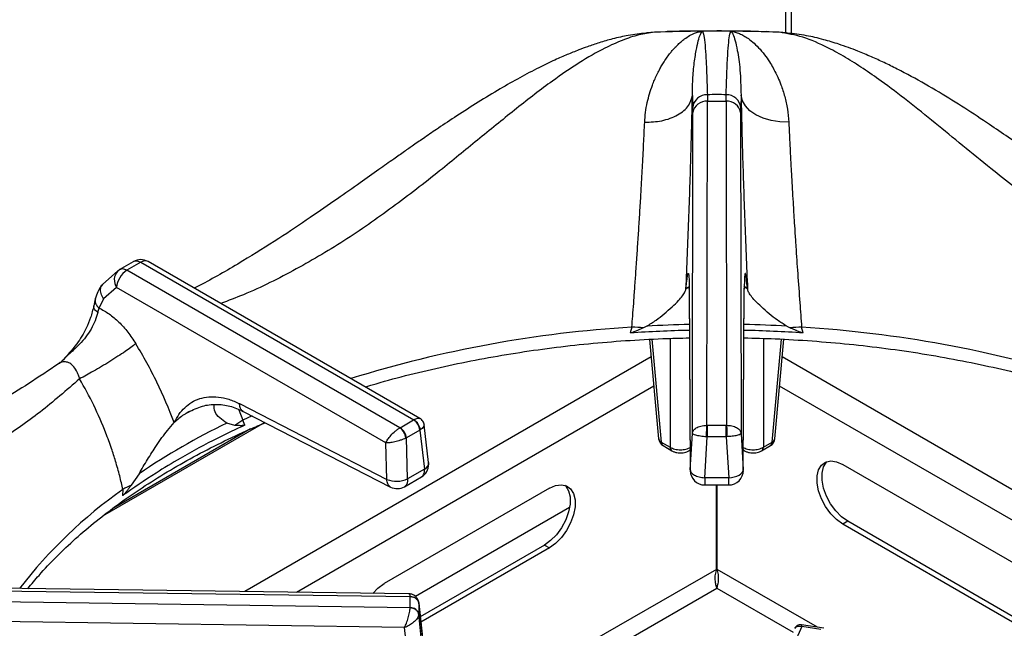
# Model space of a CAD drawing. Units: millimetres. Extents: x 5 to 415, y 5 to 292.
# Drawn here: x 324 to 341, y 261 to 272 of the extents above; entities that cross this region are included whole.
import ezdxf

# ---------------------------------------------------------------- set-up
doc = ezdxf.new("R2010")
doc.units = ezdxf.units.MM

msp = doc.modelspace()

# ---------------------------------------------------------------- linework, layer by layer
at = {"color": 7, "linetype": 'Continuous', "lineweight": 25}
for p, q in [((337.345, 281.33), (337.345, 271.534)), ((335.073, 271.536), (334.96, 271.528)), ((335.294, 271.551), (335.104, 271.542)), ((335.925, 271.558), (335.911, 271.558)), ((335.929, 271.559), (335.925, 271.558)), ((337.117, 271.546), (337.025, 271.553)), ((337.238, 271.542), (337.046, 271.549)), ((335.755, 270.462), (335.761, 270.254)), ((336.01, 270.473), (336.012, 270.36)), ((336.33, 270.36), (336.332, 270.473)), ((336.587, 270.464), (336.581, 270.254)), ((336.003, 264.814), (336.012, 270.36)), ((336.012, 270.36), (336.33, 270.36)), ((336.33, 270.36), (336.339, 264.814)), ((335.754, 264.677), (335.762, 270.169)), ((335.762, 270.169), (335.761, 270.254)), ((336.58, 270.169), (336.581, 270.254)), ((336.58, 270.169), (336.589, 264.677)), ((325.951, 267.479), (326.188, 267.617)), ((326.314, 267.605), (326.077, 267.468)), ((326.314, 267.605), (330.987, 264.908)), ((331.09, 264.932), (326.439, 267.617)), ((325.921, 267.457), (325.659, 267.227)), ((325.921, 267.457), (325.951, 267.479)), ((330.75, 264.77), (326.077, 267.468)), ((325.9, 267.172), (325.678, 266.981)), ((330.508, 264.512), (325.9, 267.172)), ((335.7, 267.164), (335.716, 264.054)), ((335.7, 267.152), (335.716, 264.042)), ((336.626, 264.054), (336.642, 267.164)), ((336.626, 264.042), (336.642, 267.152)), ((325.535, 266.978), (325.509, 266.858)), ((325.678, 266.981), (325.6, 266.823)), ((325.578, 266.748), (325.6, 266.823)), ((334.719, 266.494), (334.692, 266.395)), ((334.973, 266.512), (334.916, 266.483)), ((337.369, 266.512), (337.426, 266.483)), ((337.651, 266.395), (337.623, 266.494)), ((335.023, 266.286), (335.177, 264.582)), ((337.165, 264.582), (337.32, 266.287)), ((324.937, 265.89), (324.907, 265.867)), ((328.004, 265.185), (330.526, 263.889)), ((328.066, 265.053), (330.588, 263.757)), ((327.134, 265.044), (327.093, 265.019)), ((328.096, 264.818), (328.061, 264.901)), ((330.753, 264.772), (330.984, 264.906)), ((330.987, 264.908), (330.984, 264.906)), ((328.439, 264.862), (325.662, 263.258)), ((328.194, 264.753), (325.834, 263.39)), ((327.926, 264.812), (327.787, 264.853)), ((330.753, 264.772), (330.75, 264.77)), ((331.089, 264.733), (330.859, 264.599)), ((331.089, 264.733), (331.098, 264.738)), ((331.089, 264.733), (331.169, 264.064)), ((331.241, 264.177), (331.165, 264.82)), ((336.008, 264.814), (336.003, 264.814)), ((336.008, 264.814), (336.334, 264.814)), ((336.339, 264.814), (336.334, 264.814)), ((330.85, 264.595), (330.859, 264.599)), ((330.879, 263.896), (330.859, 264.599)), ((335.716, 264.054), (335.754, 264.677)), ((335.966, 263.917), (336.008, 264.618)), ((335.996, 264.618), (336.008, 264.618)), ((336.334, 264.618), (336.008, 264.618)), ((336.334, 264.618), (336.376, 263.918)), ((336.334, 264.618), (336.346, 264.618)), ((336.589, 264.677), (336.626, 264.054)), ((330.526, 263.889), (330.508, 264.512)), ((335.221, 264.528), (335.373, 264.44)), ((335.252, 264.466), (335.404, 264.378)), ((335.695, 264.378), (335.714, 264.389)), ((336.628, 264.389), (336.647, 264.378)), ((336.938, 264.378), (337.091, 264.466)), ((336.969, 264.44), (337.121, 264.528)), ((331.169, 264.064), (330.879, 263.896)), ((338.328, 264.145), (342.149, 261.939)), ((326.285, 263.986), (326.152, 263.788)), ((330.828, 263.763), (331.118, 263.931)), ((336.377, 263.917), (335.966, 263.917)), ((326.008, 263.717), (326.004, 263.611)), ((333.307, 263.737), (330.479, 262.104)), ((335.966, 263.793), (336.376, 263.793)), ((336.166, 262.349), (336.166, 263.793)), ((336.176, 262.349), (336.176, 263.793)), ((333.652, 263.405), (331.015, 261.883)), ((338.413, 263.173), (338.328, 263.124)), ((341.234, 261.446), (338.328, 263.124)), ((341.244, 261.538), (338.413, 263.173)), ((333.222, 262.765), (331.098, 261.538)), ((333.307, 262.716), (331.108, 261.446)), ((333.222, 262.765), (333.307, 262.716)), ((330.903, 261.929), (321.549, 262.057)), ((321.55, 262.011), (330.925, 261.883)), ((330.925, 261.883), (330.925, 261.88)), ((330.925, 261.692), (330.925, 261.88)), ((330.925, 261.689), (321.55, 261.827)), ((330.925, 261.692), (330.925, 261.689)), ((331.142, 261.143), (331.071, 261.783)), ((331.072, 261.768), (331.071, 261.775)), ((331.072, 261.768), (331.072, 261.58)), ((331.072, 261.768), (331.142, 261.133)), ((331.071, 261.573), (331.072, 261.58)), ((331.142, 260.896), (331.072, 261.58)), ((330.83, 261.353), (321.546, 261.49)), ((330.893, 260.745), (330.83, 261.353)), ((337.629, 261.369), (337.482, 261.052)), ((338.006, 261.34), (337.624, 261.399)), ((337.954, 261.318), (337.629, 261.369))]:
    msp.add_line(p, q, dxfattribs=at)
at = {"color": 8, "linetype": 'Continuous', "lineweight": 25}
for p, q in [((337.453, 271.518), (337.453, 280.86)), ((335.687, 267.181), (335.644, 267.146)), ((335.706, 267.119), (335.7, 267.164)), ((336.698, 267.146), (336.636, 267.196)), ((336.642, 267.164), (336.637, 267.119)), ((335.061, 266.288), (335.221, 264.528)), ((335.373, 266.302), (335.373, 264.44)), ((336.969, 266.301), (336.969, 264.44)), ((337.121, 264.528), (337.281, 266.289)), ((335.05, 265.984), (328.093, 261.967)), ((344.249, 261.967), (337.292, 265.984)), ((335.095, 265.487), (328.977, 261.955)), ((343.365, 261.955), (337.247, 265.487)), ((327.994, 265.081), (328.061, 264.901)), ((328.221, 264.974), (328.061, 264.901)), ((336.166, 262.349), (333.768, 260.965)), ((337.896, 261.357), (336.176, 262.349)), ((334.593, 261.115), (336.171, 262.026)), ((336.171, 262.026), (337.476, 261.272))]:
    msp.add_line(p, q, dxfattribs=at)
at = {"color": 7, "linetype": 'Continuous', "lineweight": 25, "flags": 128}
for points in [[(335.104, 271.542), (334.976, 271.531), (334.96, 271.528)], [(337.382, 271.528), (337.366, 271.531), (337.238, 271.542)], [(337.404, 270.003), (337.251, 270.009), (337.102, 270.032), (336.964, 270.073), (336.841, 270.129), (336.739, 270.199), (336.661, 270.28), (336.61, 270.37), (336.587, 270.464)], [(336.008, 264.814), (336.008, 264.796), (336.008, 264.775), (336.008, 264.75), (336.008, 264.724), (336.008, 264.697), (336.008, 264.669), (336.008, 264.643), (336.008, 264.618)], [(336.334, 264.618), (336.334, 264.643), (336.334, 264.669), (336.334, 264.697), (336.334, 264.724), (336.334, 264.75), (336.334, 264.775), (336.334, 264.796), (336.334, 264.814)], [(336.377, 263.917), (336.425, 263.922), (336.472, 263.931), (336.515, 263.945), (336.553, 263.962), (336.584, 263.982), (336.607, 264.005), (336.621, 264.029), (336.626, 264.054)], [(338.328, 263.124), (338.222, 263.2), (338.122, 263.301), (338.035, 263.422), (337.964, 263.555), (337.915, 263.692), (337.889, 263.826), (337.889, 263.949), (337.915, 264.054), (337.964, 264.134), (338.035, 264.186), (338.122, 264.205), (338.222, 264.191), (338.328, 264.145)], [(338.413, 263.173), (338.307, 263.249), (338.207, 263.35), (338.12, 263.471), (338.049, 263.604), (337.999, 263.741), (337.974, 263.875), (337.974, 263.998), (337.999, 264.103), (338.049, 264.183), (338.061, 264.195)], [(333.574, 263.787), (333.586, 263.775), (333.636, 263.695), (333.661, 263.59), (333.661, 263.467), (333.636, 263.333), (333.586, 263.195), (333.515, 263.062), (333.428, 262.942), (333.328, 262.841), (333.222, 262.765)], [(333.307, 263.737), (333.413, 263.783), (333.513, 263.797), (333.6, 263.777), (333.671, 263.726), (333.72, 263.646), (333.746, 263.541), (333.746, 263.418), (333.72, 263.284), (333.671, 263.146), (333.6, 263.014), (333.513, 262.893), (333.413, 262.792), (333.307, 262.716)], [(330.283, 261.937), (330.373, 262.028), (330.479, 262.104)]]:
    msp.add_lwpolyline(points, dxfattribs=at)
at = {"color": 8, "linetype": 'Continuous', "lineweight": 25, "flags": 128}
for points in [[(335.695, 264.378), (335.706, 264.387), (335.714, 264.397)], [(336.628, 264.397), (336.636, 264.387), (336.647, 264.378)]]:
    msp.add_lwpolyline(points, dxfattribs=at)
at = {"color": 7, "linetype": 'Continuous', "lineweight": 25}
for centre, radius, start, end in [((336.17, 238.797), 32.763, 90.4221, 91.8655), ((336.171, 238.777), 32.783, 89.5765, 90.4235), ((336.172, 238.792), 32.768, 88.1346, 89.5777), ((336.003, 270.23), 0.243, 88.2975, 174.4065), ((336.171, 244.724), 25.75, 89.6424, 90.3578), ((336.339, 270.23), 0.243, 5.5937, 91.7024), ((335.991, 270.128), 0.233, 84.9542, 169.8531), ((336.351, 270.128), 0.233, 10.1467, 95.0461), ((326.314, 267.401), 0.25, 60.0027, 119.8784), ((326.286, 267.142), 0.387, 122.734, 175.5337), ((336.168, 244.085), 22.359, 91.1917, 93.7853), ((334.651, 263.284), 3.21, 85.2532, 88.7795), ((336.174, 244.082), 22.362, 86.2149, 88.8081), ((337.691, 263.284), 3.211, 91.2206, 94.7467), ((328.662, 263.853), 1.208, 119.827, 127.5011), ((330.858, 264.71), 0.233, 5.6887, 57.1994), ((330.875, 264.713), 0.224, 6.3, 59.9378), ((333.126, 253.871), 12.211, 115.9243, 124.0702), ((330.608, 264.573), 0.243, 5.2497, 54.367), ((330.627, 264.576), 0.233, 5.6887, 57.1994), ((335.327, 264.596), 0.15, 185.1864, 240.0027), ((337.016, 264.596), 0.15, 299.9973, 354.8136), ((330.993, 264.147), 0.25, 299.9573, 0), ((330.993, 264.147), 0.25, 0, 6.7896), ((335.966, 264.043), 0.25, 180.4355, 270.1106), ((336.377, 264.043), 0.25, 269.9093, 0), ((330.694, 264.297), 0.441, 247.6455, 294.7447), ((326.707, 262.486), 1.415, 113.0542, 119.5796), ((330.703, 263.98), 0.25, 242.8661, 300.1008), ((330.934, 261.739), 0.141, 11.798, 93.6271), ((330.934, 261.551), 0.141, 11.7991, 93.6262)]:
    msp.add_arc(centre, radius, start, end, dxfattribs=at)
at = {"color": 8, "linetype": 'Continuous', "lineweight": 25}
for centre, radius, start, end in [((326.388, 267.505), 0.124, 65.1996, 126.1107), ((326.095, 267.302), 0.234, 138.1452, 213.5382), ((335.929, 246.312), 20.218, 93.4314, 107.3185), ((336.169, 244.171), 22.373, 91.1924, 93.0647), ((336.173, 244.171), 22.373, 86.9353, 88.8076), ((336.37, 246.081), 20.451, 72.7611, 86.4889), ((335.247, 264.594), 0.0713, 189.7582, 247.9059), ((337.095, 264.594), 0.0713, 292.0899, 350.244), ((335.293, 264.525), 0.072, 177.4789, 235.2866), ((335.445, 264.437), 0.072, 177.4759, 235.3251), ((336.897, 264.437), 0.072, 304.6767, 2.5255), ((337.05, 264.525), 0.072, 304.7104, 2.5241), ((331.118, 264.176), 0.123, 294.3863, 0.6984), ((330.693, 257.069), 8.133, 125.1767, 142.4966)]:
    msp.add_arc(centre, radius, start, end, dxfattribs=at)
at = {"color": 7, "linetype": 'Continuous', "lineweight": 25}
for points, knots in [([(334.96, 271.528), (334.86, 271.516), (334.675, 271.496), (334.405, 271.434), (334.17, 271.367), (333.977, 271.302), (333.827, 271.246), (333.71, 271.2), (333.61, 271.159), (333.507, 271.114), (333.345, 271.042), (333.109, 270.928), (332.797, 270.764), (332.451, 270.567), (332.092, 270.349), (331.739, 270.122), (331.434, 269.919), (331.187, 269.751), (330.993, 269.617), (330.815, 269.493), (330.619, 269.355), (330.368, 269.178), (330.047, 268.95), (329.655, 268.674), (329.191, 268.353), (328.652, 267.992), (328.035, 267.609), (327.55, 267.324), (327.272, 267.186), (327.226, 267.163)], [0, 0, 0, 0, 0.042033, 0.077539, 0.106799, 0.131911, 0.14983, 0.161997, 0.174111, 0.186808, 0.200091, 0.234935, 0.276532, 0.319426, 0.36776, 0.414563, 0.454945, 0.484704, 0.509655, 0.529928, 0.553928, 0.58709, 0.62943, 0.681, 0.741891, 0.812191, 0.892169, 0.982113, 1, 1, 1, 1]), ([(334.938, 270.002), (334.942, 270.058), (334.95, 270.175), (334.98, 270.337), (335.021, 270.494), (335.063, 270.62), (335.106, 270.727), (335.145, 270.814), (335.186, 270.894), (335.228, 270.97), (335.273, 271.043), (335.324, 271.118), (335.374, 271.185), (335.42, 271.24), (335.464, 271.289), (335.513, 271.339), (335.565, 271.386), (335.631, 271.438), (335.705, 271.486), (335.786, 271.525), (335.846, 271.545), (335.889, 271.554), (335.903, 271.557), (335.911, 271.558)], [0, 0, 0, 0, 0.059011, 0.123902, 0.182764, 0.248075, 0.286418, 0.328244, 0.373575, 0.407781, 0.449363, 0.498344, 0.544847, 0.581179, 0.616544, 0.65709, 0.704892, 0.749083, 0.821025, 0.890467, 0.952365, 0.976044, 1, 1, 1, 1]), ([(336.171, 271.564), (335.888, 271.563), (335.595, 271.562), (335.303, 271.552), (335.294, 271.552)], [0, 0, 0, 0, 0.969205, 1, 1, 1, 1]), ([(335.755, 270.462), (335.755, 270.463), (335.755, 270.464), (335.755, 270.465), (335.755, 270.467), (335.755, 270.471), (335.755, 270.477), (335.755, 270.488), (335.755, 270.508), (335.755, 270.544), (335.756, 270.606), (335.762, 270.767), (335.781, 270.994), (335.817, 271.229), (335.854, 271.4), (335.892, 271.517), (335.914, 271.544), (335.925, 271.558)], [0, 0, 0, 0, 0.000678, 0.001207, 0.002152, 0.003841, 0.006856, 0.012241, 0.02186, 0.039043, 0.069755, 0.12469, 0.313926, 0.502932, 0.669638, 0.835478, 1, 1, 1, 1]), ([(335.929, 271.559), (335.937, 271.54), (335.953, 271.501), (335.971, 271.33), (335.987, 271.099), (336, 270.813), (336.007, 270.587), (336.01, 270.473)], [0, 0, 0, 0, 0.200259, 0.399502, 0.599046, 0.799505, 1, 1, 1, 1]), ([(336.883, 271.556), (336.865, 271.556), (336.628, 271.563), (336.39, 271.563), (336.171, 271.564)], [0, 0, 0, 0, 0.077816, 1, 1, 1, 1]), ([(336.332, 270.473), (336.335, 270.586), (336.342, 270.813), (336.355, 271.098), (336.371, 271.329), (336.39, 271.5), (336.405, 271.539), (336.413, 271.559)], [0, 0, 0, 0, 0.199456, 0.399749, 0.59979, 0.79932, 1, 1, 1, 1]), ([(336.413, 271.559), (336.437, 271.555), (336.486, 271.548), (336.56, 271.522), (336.636, 271.484), (336.72, 271.431), (336.813, 271.355), (336.914, 271.253), (337.007, 271.136), (337.086, 271.018), (337.154, 270.9), (337.214, 270.779), (337.278, 270.626), (337.336, 270.446), (337.386, 270.233), (337.398, 270.079), (337.404, 270.003)], [0, 0, 0, 0, 0.061884, 0.125634, 0.186571, 0.251079, 0.331496, 0.41559, 0.501826, 0.571067, 0.626549, 0.693268, 0.752009, 0.837607, 0.920111, 1, 1, 1, 1]), ([(336.413, 271.559), (336.425, 271.546), (336.448, 271.519), (336.486, 271.404), (336.529, 271.211), (336.575, 270.915), (336.583, 270.614), (336.587, 270.464)], [0, 0, 0, 0, 0.1642546, 0.3302649, 0.496951, 0.7494972, 1, 1, 1, 1]), ([(345.116, 267.163), (345.081, 267.18), (344.823, 267.308), (344.361, 267.577), (343.755, 267.951), (343.214, 268.31), (342.736, 268.639), (342.3, 268.946), (341.893, 269.233), (341.511, 269.5), (341.165, 269.741), (340.801, 269.989), (340.415, 270.245), (339.967, 270.523), (339.58, 270.745), (339.265, 270.911), (339.038, 271.022), (338.814, 271.125), (338.554, 271.233), (338.28, 271.334), (337.986, 271.422), (337.688, 271.493), (337.489, 271.515), (337.382, 271.528)], [0, 0, 0, 0, 0.013415, 0.100582, 0.179104, 0.249227, 0.311193, 0.365132, 0.418897, 0.467345, 0.512272, 0.553664, 0.610287, 0.667822, 0.72923, 0.759622, 0.788111, 0.815263, 0.843887, 0.883869, 0.916988, 0.955538, 1, 1, 1, 1]), ([(334.938, 270.002), (335.037, 270.006), (335.19, 270.012), (335.375, 270.067), (335.505, 270.125), (335.611, 270.199), (335.716, 270.309), (335.74, 270.402), (335.755, 270.462)], [0, 0, 0, 0, 0.239834, 0.368603, 0.500001, 0.631398, 0.760166, 1, 1, 1, 1]), ([(335.644, 267.146), (335.653, 267.344), (335.67, 267.738), (335.693, 268.327), (335.713, 268.903), (335.731, 269.457), (335.745, 269.984), (335.752, 270.303), (335.755, 270.462)], [0, 0, 0, 0, 0.167026, 0.333558, 0.499984, 0.666789, 0.833551, 1, 1, 1, 1]), ([(336.587, 270.464), (336.591, 270.304), (336.597, 269.984), (336.612, 269.455), (336.629, 268.901), (336.649, 268.326), (336.672, 267.738), (336.689, 267.343), (336.698, 267.146)], [0, 0, 0, 0, 0.1672, 0.334316, 0.500976, 0.666851, 0.833409, 1, 1, 1, 1]), ([(334.719, 266.494), (334.724, 266.557), (334.734, 266.692), (334.75, 266.909), (334.768, 267.152), (334.787, 267.428), (334.807, 267.723), (334.828, 268.031), (334.848, 268.343), (334.867, 268.651), (334.884, 268.945), (334.902, 269.273), (334.921, 269.631), (334.932, 269.88), (334.938, 270.002)], [0, 0, 0, 0, 0.052518, 0.111827, 0.177932, 0.250836, 0.334364, 0.416851, 0.500518, 0.589947, 0.673361, 0.750754, 0.877674, 1, 1, 1, 1]), ([(337.404, 270.003), (337.408, 269.923), (337.415, 269.759), (337.428, 269.494), (337.442, 269.244), (337.454, 269.013), (337.467, 268.801), (337.48, 268.573), (337.494, 268.346), (337.509, 268.112), (337.524, 267.881), (337.54, 267.642), (337.563, 267.321), (337.59, 266.934), (337.613, 266.632), (337.623, 266.494)], [0, 0, 0, 0, 0.081491, 0.165052, 0.250685, 0.308018, 0.36874, 0.432849, 0.500342, 0.557287, 0.625413, 0.688036, 0.750649, 0.885268, 1, 1, 1, 1]), ([(326.188, 267.617), (326.198, 267.621), (326.216, 267.629), (326.258, 267.63), (326.292, 267.615), (326.314, 267.605)], [0, 0, 0, 0, 0.270896, 0.528189, 1, 1, 1, 1]), ([(326.077, 267.468), (326.053, 267.479), (326.006, 267.5), (325.969, 267.486), (325.951, 267.479)], [0, 0, 0, 0, 0.497586, 1, 1, 1, 1]), ([(335.644, 267.146), (335.648, 267.184), (335.655, 267.258), (335.665, 267.339), (335.674, 267.394), (335.683, 267.418), (335.69, 267.409), (335.695, 267.364), (335.699, 267.286), (335.7, 267.204), (335.7, 267.164)], [0, 0, 0, 0, 0.120441, 0.2387589, 0.363113, 0.4873262, 0.614413, 0.7413328, 0.8716479, 1, 1, 1, 1]), ([(336.698, 267.146), (336.691, 267.216), (336.68, 267.323), (336.668, 267.393), (336.66, 267.418), (336.653, 267.408), (336.647, 267.364), (336.643, 267.286), (336.643, 267.204), (336.642, 267.164)], [0, 0, 0, 0, 0.240014, 0.364927, 0.487804, 0.614746, 0.742797, 0.872084, 1, 1, 1, 1]), ([(325.659, 267.227), (325.63, 267.187), (325.578, 267.116), (325.548, 267.02), (325.535, 266.978)], [0, 0, 0, 0, 0.564418, 1, 1, 1, 1]), ([(334.973, 266.512), (335.027, 266.545), (335.136, 266.612), (335.279, 266.727), (335.41, 266.841), (335.541, 266.971), (335.625, 267.077), (335.64, 267.13), (335.644, 267.146)], [0, 0, 0, 0, 0.153675, 0.307717, 0.473442, 0.638997, 0.889904, 1, 1, 1, 1]), ([(337.369, 266.512), (337.315, 266.545), (337.206, 266.612), (337.064, 266.727), (336.932, 266.841), (336.801, 266.971), (336.717, 267.077), (336.702, 267.13), (336.698, 267.146)], [0, 0, 0, 0, 0.153675, 0.307717, 0.473443, 0.638997, 0.889904, 1, 1, 1, 1]), ([(325.578, 266.748), (325.565, 266.7), (325.538, 266.606), (325.444, 266.415), (325.297, 266.221), (325.094, 266.043), (324.982, 265.93), (324.923, 265.871)], [0, 0, 0, 0, 0.148289, 0.293589, 0.580234, 0.780476, 1, 1, 1, 1]), ([(325.509, 266.858), (325.493, 266.791), (325.464, 266.666), (325.369, 266.442), (325.212, 266.177), (325.047, 266.004), (324.956, 265.907)], [0, 0, 0, 0, 0.197016, 0.369468, 0.647545, 1, 1, 1, 1]), ([(325.6, 266.823), (325.658, 266.792), (325.774, 266.729), (325.941, 266.585), (326.098, 266.414), (326.186, 266.279), (326.231, 266.211)], [0, 0, 0, 0, 0.250612, 0.499762, 0.750211, 1, 1, 1, 1]), ([(334.916, 266.483), (334.899, 266.476), (334.865, 266.46), (334.811, 266.436), (334.758, 266.414), (334.717, 266.398), (334.695, 266.396), (334.692, 266.395)], [0, 0, 0, 0, 0.236956, 0.473925, 0.734215, 0.955754, 1, 1, 1, 1]), ([(337.651, 266.395), (337.631, 266.4), (337.581, 266.412), (337.508, 266.447), (337.453, 266.471), (337.426, 266.483)], [0, 0, 0, 0, 0.24549, 0.622334, 1, 1, 1, 1]), ([(330.157, 265.471), (330.218, 265.49), (330.467, 265.567), (330.918, 265.685), (331.508, 265.826), (332.112, 265.948), (332.725, 266.054), (333.347, 266.143), (333.976, 266.214), (334.61, 266.266), (335.186, 266.299), (335.552, 266.307), (335.704, 266.311)], [0, 0, 0, 0, 0.035908, 0.146478, 0.257076, 0.367701, 0.478349, 0.589016, 0.699701, 0.810399, 0.921108, 1, 1, 1, 1]), ([(336.638, 266.311), (336.815, 266.307), (337.205, 266.297), (337.806, 266.261), (338.44, 266.206), (339.068, 266.133), (339.689, 266.043), (340.301, 265.935), (340.903, 265.81), (341.493, 265.668), (341.921, 265.554), (342.147, 265.484), (342.186, 265.472)], [0, 0, 0, 0, 0.091758, 0.202466, 0.313166, 0.423853, 0.534526, 0.645179, 0.755811, 0.866416, 0.976994, 1, 1, 1, 1]), ([(326.231, 266.211), (326.174, 266.169), (326.086, 266.103), (325.923, 265.995), (325.786, 265.907), (325.644, 265.82), (325.462, 265.714), (325.345, 265.651), (325.268, 265.611)], [0, 0, 0, 0, 0.239183, 0.368185, 0.5, 0.631815, 0.760817, 1, 1, 1, 1]), ([(326.887, 264.862), (326.793, 265.094), (326.607, 265.558), (326.356, 265.994), (326.231, 266.211)], [0, 0, 0, 0, 0.500662, 1, 1, 1, 1]), ([(324.906, 265.868), (324.737, 265.754), (324.405, 265.529), (323.936, 265.243), (323.52, 265.007), (323.179, 264.826), (322.909, 264.69), (322.707, 264.591), (322.557, 264.521), (322.434, 264.463), (322.308, 264.405), (322.16, 264.338), (321.932, 264.235), (321.627, 264.101), (321.254, 263.937), (320.736, 263.707), (320.085, 263.403), (319.473, 263.077), (319.05, 262.826), (318.771, 262.651), (318.472, 262.451), (318.147, 262.215), (317.807, 261.946), (317.429, 261.619), (317.173, 261.358), (317.038, 261.221)], [0, 0, 0, 0, 0.065125, 0.12816, 0.181941, 0.226674, 0.261237, 0.287684, 0.306075, 0.319818, 0.336333, 0.355875, 0.378441, 0.426926, 0.476322, 0.52418, 0.626923, 0.720567, 0.749802, 0.781603, 0.822425, 0.859092, 0.900781, 0.947598, 1, 1, 1, 1]), ([(325.268, 265.611), (325.043, 265.415), (324.6, 265.03), (323.923, 264.559), (323.239, 264.181), (322.523, 263.871), (321.863, 263.633), (321.262, 263.425), (320.741, 263.24), (320.197, 263.031), (319.693, 262.814), (319.239, 262.595), (318.841, 262.382), (318.369, 262.1), (317.829, 261.734), (317.443, 261.402), (317.251, 261.237)], [0, 0, 0, 0, 0.1005439, 0.1979162, 0.2951216, 0.3903295, 0.4887781, 0.5495233, 0.6111787, 0.6734415, 0.7360846, 0.7793671, 0.8226273, 0.8658919, 0.9334793, 1, 1, 1, 1]), ([(326.008, 263.717), (325.991, 263.793), (325.954, 263.955), (325.888, 264.189), (325.809, 264.435), (325.691, 264.756), (325.517, 265.16), (325.351, 265.461), (325.268, 265.611)], [0, 0, 0, 0, 0.1192518, 0.2503579, 0.3624713, 0.4994684, 0.7505732, 1, 1, 1, 1]), ([(326.887, 264.862), (326.913, 264.91), (326.964, 265.005), (327.065, 265.121), (327.184, 265.213), (327.322, 265.276), (327.475, 265.308), (327.644, 265.304), (327.821, 265.268), (327.943, 265.212), (328.004, 265.185)], [0, 0, 0, 0, 0.120277, 0.238571, 0.362859, 0.487056, 0.614039, 0.741299, 0.871749, 1, 1, 1, 1]), ([(327.124, 265.04), (327.206, 265.079), (327.366, 265.156), (327.605, 265.182), (327.836, 265.155), (327.989, 265.087), (328.066, 265.053)], [0, 0, 0, 0, 0.257867, 0.508166, 0.755038, 1, 1, 1, 1]), ([(327.787, 264.853), (327.744, 264.882), (327.656, 264.939), (327.568, 265.046), (327.57, 265.127), (327.571, 265.169)], [0, 0, 0, 0, 0.3184296, 0.6462722, 1, 1, 1, 1]), ([(331.165, 264.82), (331.163, 264.831), (331.158, 264.854), (331.142, 264.885), (331.12, 264.913), (331.1, 264.926), (331.091, 264.932)], [0, 0, 0, 0, 0.242794, 0.49487, 0.749603, 1, 1, 1, 1]), ([(324.383, 262.018), (324.445, 262.095), (324.596, 262.28), (324.869, 262.566), (325.195, 262.876), (325.549, 263.177), (325.929, 263.468), (326.333, 263.749), (326.762, 264.018), (327.213, 264.275), (327.686, 264.519), (328.097, 264.714), (328.357, 264.822), (328.445, 264.859)], [0, 0, 0, 0, 0.068667, 0.166862, 0.264919, 0.362879, 0.460776, 0.558638, 0.656485, 0.75433, 0.852185, 0.950056, 1, 1, 1, 1]), ([(328.096, 264.818), (327.941, 264.745), (327.558, 264.565), (327.053, 264.29), (326.506, 263.961), (326.191, 263.741), (326.004, 263.611)], [0, 0, 0, 0, 0.202475, 0.5000017, 0.7024768, 1, 1, 1, 1]), ([(326.285, 263.986), (326.333, 264.067), (326.43, 264.232), (326.593, 264.488), (326.755, 264.714), (326.849, 264.819), (326.887, 264.862)], [0, 0, 0, 0, 0.239586, 0.486254, 0.791227, 1, 1, 1, 1]), ([(328.096, 264.818), (328.081, 264.814), (328.042, 264.805), (327.988, 264.81), (327.947, 264.811), (327.926, 264.812)], [0, 0, 0, 0, 0.245519, 0.622347, 1, 1, 1, 1]), ([(330.508, 264.512), (330.518, 264.533), (330.539, 264.574), (330.595, 264.645), (330.655, 264.704), (330.709, 264.746), (330.736, 264.762), (330.75, 264.77)], [0, 0, 0, 0, 0.228031, 0.463804, 0.719002, 0.86143, 1, 1, 1, 1]), ([(335.754, 264.677), (335.758, 264.693), (335.766, 264.727), (335.817, 264.772), (335.883, 264.8), (335.949, 264.813), (335.985, 264.814), (336.003, 264.814)], [0, 0, 0, 0, 0.2284671, 0.4646107, 0.7197831, 0.8617807, 1, 1, 1, 1]), ([(335.996, 264.618), (335.996, 264.637), (335.997, 264.675), (335.999, 264.734), (336.001, 264.783), (336.002, 264.804), (336.003, 264.814)], [0, 0, 0, 0, 0.271567, 0.562091, 0.788426, 1, 1, 1, 1]), ([(336.339, 264.814), (336.37, 264.813), (336.434, 264.809), (336.515, 264.778), (336.573, 264.732), (336.583, 264.695), (336.589, 264.677)], [0, 0, 0, 0, 0.2358858, 0.4902745, 0.7432376, 1, 1, 1, 1]), ([(336.339, 264.814), (336.34, 264.801), (336.342, 264.773), (336.344, 264.716), (336.346, 264.662), (336.346, 264.632), (336.346, 264.618)], [0, 0, 0, 0, 0.271572, 0.562096, 0.788422, 1, 1, 1, 1]), ([(330.85, 264.595), (330.836, 264.588), (330.807, 264.575), (330.743, 264.552), (330.661, 264.53), (330.573, 264.514), (330.53, 264.513), (330.508, 264.512)], [0, 0, 0, 0, 0.138561, 0.280997, 0.536194, 0.771967, 1, 1, 1, 1]), ([(335.996, 264.618), (335.978, 264.619), (335.942, 264.622), (335.876, 264.63), (335.812, 264.643), (335.764, 264.66), (335.757, 264.671), (335.754, 264.677)], [0, 0, 0, 0, 0.138203, 0.280211, 0.535395, 0.771527, 1, 1, 1, 1]), ([(336.589, 264.677), (336.584, 264.67), (336.576, 264.658), (336.52, 264.64), (336.441, 264.625), (336.377, 264.621), (336.346, 264.618)], [0, 0, 0, 0, 0.256763, 0.509723, 0.763427, 1, 1, 1, 1]), ([(335.373, 264.44), (335.386, 264.433), (335.411, 264.42), (335.469, 264.401), (335.549, 264.392), (335.63, 264.401), (335.688, 264.42), (335.713, 264.433), (335.726, 264.44)], [0, 0, 0, 0, 0.130406, 0.257385, 0.499999, 0.74261, 0.869598, 1, 1, 1, 1]), ([(335.404, 264.378), (335.418, 264.371), (335.458, 264.351), (335.527, 264.339), (335.593, 264.343), (335.649, 264.355), (335.679, 264.37), (335.695, 264.378)], [0, 0, 0, 0, 0.164792, 0.452739, 0.656781, 0.809412, 1, 1, 1, 1]), ([(336.616, 264.44), (336.629, 264.433), (336.654, 264.42), (336.712, 264.401), (336.793, 264.392), (336.873, 264.401), (336.931, 264.42), (336.956, 264.433), (336.969, 264.44)], [0, 0, 0, 0, 0.130398, 0.257384, 0.499998, 0.742611, 0.869594, 1, 1, 1, 1]), ([(336.647, 264.378), (336.661, 264.371), (336.701, 264.351), (336.77, 264.339), (336.837, 264.343), (336.892, 264.355), (336.922, 264.37), (336.938, 264.378)], [0, 0, 0, 0, 0.1647915, 0.4527333, 0.6567719, 0.8094074, 1, 1, 1, 1]), ([(335.716, 264.054), (335.72, 264.037), (335.728, 264.004), (335.785, 263.96), (335.868, 263.927), (335.933, 263.921), (335.966, 263.917)], [0, 0, 0, 0, 0.250004, 0.499996, 0.750001, 1, 1, 1, 1]), ([(326.152, 263.788), (326.141, 263.773), (326.118, 263.744), (326.082, 263.698), (326.047, 263.655), (326.02, 263.623), (326.006, 263.612), (326.004, 263.611)], [0, 0, 0, 0, 0.236916, 0.473833, 0.734164, 0.955795, 1, 1, 1, 1]), ([(336.166, 262.349), (336.157, 262.32), (336.138, 262.261), (336.137, 262.168), (336.15, 262.084), (336.164, 262.045), (336.171, 262.026)], [0, 0, 0, 0, 0.252148, 0.504469, 0.756795, 1, 1, 1, 1]), ([(336.171, 262.026), (336.178, 262.045), (336.193, 262.085), (336.205, 262.169), (336.204, 262.262), (336.185, 262.32), (336.176, 262.349)], [0, 0, 0, 0, 0.250004, 0.500005, 0.750001, 1, 1, 1, 1]), ([(331.064, 261.803), (331.061, 261.814), (331.055, 261.836), (331.031, 261.874), (330.994, 261.907), (330.946, 261.926), (330.917, 261.928), (330.905, 261.929)], [0, 0, 0, 0, 0.157397, 0.31243, 0.59459, 0.824301, 1, 1, 1, 1]), ([(330.925, 261.883), (330.945, 261.881), (330.986, 261.878), (331.033, 261.849), (331.063, 261.813), (331.069, 261.788), (331.071, 261.775)], [0, 0, 0, 0, 0.271573, 0.562096, 0.788422, 1, 1, 1, 1]), ([(330.83, 261.353), (330.841, 261.378), (330.863, 261.429), (330.893, 261.52), (330.912, 261.598), (330.922, 261.655), (330.924, 261.678), (330.925, 261.689)], [0, 0, 0, 0, 0.228468, 0.464609, 0.719783, 0.861784, 1, 1, 1, 1]), ([(331.071, 261.573), (331.067, 261.589), (331.059, 261.623), (331.019, 261.66), (330.972, 261.683), (330.94, 261.687), (330.925, 261.689)], [0, 0, 0, 0, 0.271567, 0.562089, 0.788429, 1, 1, 1, 1]), ([(331.071, 261.573), (331.069, 261.563), (331.065, 261.542), (331.04, 261.497), (330.989, 261.444), (330.913, 261.389), (330.858, 261.365), (330.83, 261.353)], [0, 0, 0, 0, 0.138203, 0.280213, 0.53539, 0.771527, 1, 1, 1, 1]), ([(337.624, 261.399), (337.615, 261.4), (337.597, 261.401), (337.565, 261.394), (337.532, 261.376), (337.517, 261.354), (337.509, 261.343)], [0, 0, 0, 0, 0.190859, 0.430899, 0.709417, 1, 1, 1, 1])]:
    msp.add_open_spline(points, degree=3, knots=knots, dxfattribs=at)
at = {"color": 8, "linetype": 'Continuous', "lineweight": 25}
for points, knots in [([(335.104, 271.542), (335.016, 271.53), (334.839, 271.505), (334.555, 271.409), (334.216, 271.257), (333.818, 271.027), (333.316, 270.683), (332.752, 270.248), (332.125, 269.735), (331.439, 269.172), (330.684, 268.582), (329.849, 267.995), (328.975, 267.477), (328.248, 267.112), (327.813, 266.948), (327.684, 266.899)], [0, 0, 0, 0, 0.047216, 0.094945, 0.143223, 0.211847, 0.280648, 0.369474, 0.457587, 0.544026, 0.647429, 0.750139, 0.852475, 0.956251, 1, 1, 1, 1]), ([(344.659, 266.899), (344.531, 266.948), (344.097, 267.111), (343.368, 267.477), (342.496, 267.995), (341.658, 268.582), (340.961, 269.128), (340.377, 269.604), (339.904, 269.993), (339.438, 270.367), (339.029, 270.677), (338.676, 270.924), (338.375, 271.115), (338.027, 271.306), (337.639, 271.476), (337.371, 271.52), (337.238, 271.542)], [0, 0, 0, 0, 0.0434977, 0.1470456, 0.2504161, 0.3516624, 0.4563549, 0.5209527, 0.5865185, 0.6527304, 0.7193464, 0.7653739, 0.8113779, 0.8573865, 0.9292605, 1, 1, 1, 1]), ([(325.678, 266.981), (325.661, 267.01), (325.625, 267.071), (325.625, 267.158), (325.641, 267.212), (325.659, 267.227), (325.659, 267.227)], [0, 0, 0, 0, 0.340723, 0.708018, 0.993886, 1, 1, 1, 1]), ([(325.541, 266.977), (325.537, 266.963), (325.526, 266.931), (325.55, 266.875), (325.584, 266.84), (325.6, 266.823)], [0, 0, 0, 0, 0.2768248, 0.6522829, 1, 1, 1, 1]), ([(325.578, 266.748), (325.557, 266.765), (325.512, 266.801), (325.51, 266.839), (325.509, 266.859)], [0, 0, 0, 0, 0.481073, 1, 1, 1, 1]), ([(325.268, 265.611), (325.262, 265.631), (325.25, 265.671), (325.219, 265.743), (325.172, 265.819), (325.102, 265.882), (325.024, 265.906), (324.957, 265.9), (324.921, 265.873), (324.909, 265.864)], [0, 0, 0, 0, 0.097342, 0.192988, 0.379762, 0.559994, 0.735487, 0.909965, 1, 1, 1, 1]), ([(328.067, 265.056), (328.06, 265.059), (328.036, 265.07), (328.01, 265.114), (328.006, 265.162), (328.004, 265.185)], [0, 0, 0, 0, 0.183363, 0.60872, 1, 1, 1, 1]), ([(327.093, 265.019), (327.079, 265.011), (327.005, 264.969), (326.94, 264.91), (326.887, 264.862)], [0, 0, 0, 0, 0.186319, 1, 1, 1, 1]), ([(330.987, 264.908), (330.999, 264.914), (331.024, 264.928), (331.063, 264.94), (331.08, 264.934), (331.091, 264.931)], [0, 0, 0, 0, 0.267632, 0.54274, 1, 1, 1, 1]), ([(331.164, 264.821), (331.163, 264.81), (331.16, 264.793), (331.132, 264.763), (331.109, 264.746), (331.098, 264.738)], [0, 0, 0, 0, 0.467016, 0.737167, 1, 1, 1, 1]), ([(331.117, 263.932), (331.12, 263.933), (331.132, 263.939), (331.148, 263.958), (331.161, 263.984), (331.17, 264.02), (331.169, 264.046), (331.169, 264.064)], [0, 0, 0, 0, 0.082387, 0.306487, 0.560464, 0.714719, 1, 1, 1, 1]), ([(330.589, 263.758), (330.586, 263.759), (330.574, 263.764), (330.557, 263.781), (330.539, 263.81), (330.528, 263.846), (330.527, 263.874), (330.526, 263.889)], [0, 0, 0, 0, 0.064765, 0.298569, 0.532385, 0.766182, 1, 1, 1, 1]), ([(330.879, 263.896), (330.879, 263.879), (330.879, 263.852), (330.871, 263.817), (330.858, 263.79), (330.842, 263.771), (330.83, 263.766), (330.827, 263.764)], [0, 0, 0, 0, 0.286013, 0.44092, 0.695709, 0.920503, 1, 1, 1, 1]), ([(335.966, 263.917), (335.966, 263.903), (335.966, 263.876), (335.966, 263.842), (335.966, 263.816), (335.966, 263.799), (335.966, 263.792), (335.966, 263.794), (335.966, 263.795)], [0, 0, 0, 0, 0.188221, 0.376457, 0.564682, 0.752909, 0.94114, 1, 1, 1, 1]), ([(336.376, 263.795), (336.376, 263.794), (336.376, 263.792), (336.376, 263.799), (336.376, 263.816), (336.376, 263.842), (336.376, 263.876), (336.376, 263.903), (336.377, 263.917)], [0, 0, 0, 0, 0.05886, 0.247091, 0.435318, 0.623544, 0.811779, 1, 1, 1, 1]), ([(330.925, 261.883), (330.923, 261.899), (330.92, 261.926), (330.908, 261.925), (330.903, 261.924)], [0, 0, 0, 0, 0.5944563, 1, 1, 1, 1]), ([(337.507, 261.334), (337.51, 261.34), (337.516, 261.358), (337.544, 261.374), (337.583, 261.382), (337.614, 261.373), (337.629, 261.369)], [0, 0, 0, 0, 0.137756, 0.420748, 0.708761, 1, 1, 1, 1]), ([(337.629, 261.369), (337.628, 261.378), (337.626, 261.395), (337.624, 261.397), (337.624, 261.397)], [0, 0, 0, 0, 0.554907, 1, 1, 1, 1])]:
    msp.add_open_spline(points, degree=3, knots=knots, dxfattribs=at)

doc.saveas('drawing.dxf')
